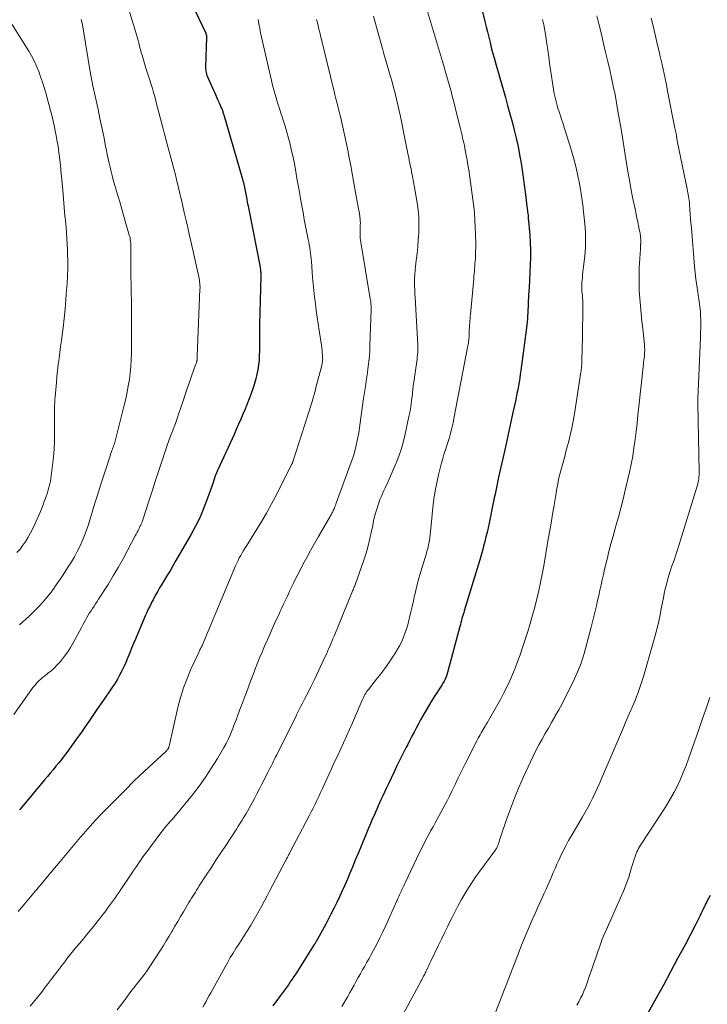
# Model space of a CAD drawing. Units: feet. Extents: x 1945000 to 1950021, y 575000 to 580000.
# Drawn here: x 1946152 to 1946270, y 575197 to 575366 of the extents above; entities that cross this region are included whole.
import ezdxf

# ---------------------------------------------------------------- set-up
doc = ezdxf.new("R2010")
doc.units = ezdxf.units.FT
doc.header["$LTSCALE"] = 100
doc.header["$MEASUREMENT"] = 0
doc.layers.add('CONTOUR INDEX', color=32, linetype='Continuous', lineweight=25)
doc.layers.add('CONTOUR INTERMEDIATE', color=40, linetype='Continuous', lineweight=15)

msp = doc.modelspace()

# ---------------------------------------------------------------- linework, layer by layer
at = {"layer": 'CONTOUR INDEX', "flags": 128}
for points, elevation in [([(1946229.97, 575372.08), (1946231.6, 575365.37), (1946231.82, 575364.49), (1946232.04, 575363.6), (1946232.25, 575362.72), (1946232.47, 575361.83), (1946232.69, 575360.95), (1946232.92, 575360.07), (1946233.16, 575359.19), (1946233.41, 575358.32), (1946235.09, 575352.43), (1946235.48, 575351.04), (1946235.86, 575349.64), (1946236.24, 575348.24), (1946236.6, 575346.84), (1946236.94, 575345.44), (1946237.25, 575344.02), (1946237.52, 575342.61), (1946237.77, 575341.18), (1946237.82, 575340.81), (1946238.01, 575339.57), (1946238.19, 575338.32), (1946238.36, 575337.07), (1946238.52, 575335.82), (1946238.76, 575333.8), (1946238.79, 575333.56), (1946238.82, 575333.32), (1946238.86, 575333.07), (1946238.89, 575332.83), (1946238.93, 575332.59), (1946238.96, 575332.35), (1946238.99, 575332.1), (1946239.01, 575331.86), (1946239.26, 575328.89), (1946239.34, 575327.61), (1946239.39, 575326.34), (1946239.38, 575325.06), (1946239.33, 575323.78), (1946239.26, 575322.51), (1946239.19, 575321.23), (1946239.13, 575319.95), (1946239.07, 575318.67), (1946238.99, 575317.12), (1946238.97, 575316.61), (1946238.94, 575316.1), (1946238.92, 575315.58), (1946238.89, 575315.07), (1946238.86, 575314.56), (1946238.82, 575314.06), (1946238.76, 575313.55), (1946238.7, 575313.04), (1946237.73, 575305.74), (1946237.64, 575305.08), (1946237.54, 575304.42), (1946237.43, 575303.77), (1946237.32, 575303.12), (1946237.2, 575302.46), (1946237.07, 575301.81), (1946236.94, 575301.16), (1946236.8, 575300.51), (1946236.39, 575298.6), (1946236.04, 575297), (1946235.68, 575295.4), (1946235.33, 575293.8), (1946234.98, 575292.19), (1946233.94, 575287.53), (1946233.82, 575286.94), (1946233.69, 575286.35), (1946233.56, 575285.77), (1946233.44, 575285.18), (1946233.32, 575284.59), (1946233.19, 575284.01), (1946233.07, 575283.42), (1946232.95, 575282.83), (1946232.3, 575279.66), (1946232.14, 575278.87), (1946231.96, 575278.09), (1946231.77, 575277.3), (1946231.58, 575276.52), (1946231.37, 575275.74), (1946231.16, 575274.96), (1946230.94, 575274.19), (1946230.71, 575273.42), (1946228.07, 575264.69), (1946227.97, 575264.36), (1946227.87, 575264.03), (1946227.78, 575263.69), (1946227.68, 575263.36), (1946227.59, 575263.02), (1946227.5, 575262.69), (1946227.41, 575262.35), (1946227.32, 575262.01), (1946225.2, 575254.14), (1946225.08, 575253.76), (1946224.95, 575253.38), (1946224.79, 575253.01), (1946224.62, 575252.65), (1946224.42, 575252.3), (1946224.22, 575251.96), (1946224, 575251.62), (1946223.78, 575251.29), (1946223.65, 575251.11), (1946223.36, 575250.68), (1946223.07, 575250.25), (1946222.8, 575249.82), (1946222.54, 575249.38), (1946221.4, 575247.4), (1946221.01, 575246.72), (1946220.62, 575246.03), (1946220.24, 575245.34), (1946219.87, 575244.65), (1946219.5, 575243.96), (1946219.13, 575243.26), (1946218.76, 575242.56), (1946218.41, 575241.86), (1946218.09, 575241.24), (1946217.58, 575240.22), (1946217.07, 575239.2), (1946216.57, 575238.18), (1946216.08, 575237.16), (1946215.1, 575235.12), (1946214.76, 575234.4), (1946214.42, 575233.69), (1946214.09, 575232.96), (1946213.76, 575232.24), (1946213.6, 575231.88), (1946213.36, 575231.34), (1946213.12, 575230.79), (1946212.88, 575230.25), (1946212.65, 575229.71), (1946212.41, 575229.16), (1946212.18, 575228.61), (1946211.95, 575228.07), (1946211.72, 575227.52), (1946211.25, 575226.4), (1946210.78, 575225.29), (1946210.32, 575224.18), (1946209.86, 575223.07), (1946209.4, 575221.95), (1946208.95, 575220.86), (1946208.53, 575219.84), (1946208.1, 575218.83), (1946207.66, 575217.82), (1946207.22, 575216.81), (1946206.76, 575215.81), (1946206.29, 575214.82), (1946205.8, 575213.83), (1946205.3, 575212.85), (1946204.41, 575211.14), (1946204.13, 575210.61), (1946203.85, 575210.09), (1946203.57, 575209.57), (1946203.28, 575209.06), (1946202.76, 575208.16), (1946202.73, 575208.09), (1946202.69, 575208.03), (1946202.65, 575207.96), (1946202.61, 575207.9), (1946202.57, 575207.83), (1946202.53, 575207.77), (1946202.49, 575207.71), (1946202.45, 575207.64), (1946199.27, 575202.66), (1946198.96, 575202.19), (1946198.65, 575201.72), (1946198.34, 575201.25), (1946198.02, 575200.79), (1946197.69, 575200.33), (1946197.37, 575199.87), (1946197.04, 575199.41), (1946196.7, 575198.96), (1946195.36, 575197.18)], 960), ([(1946181.58, 575368.32), (1946183.9, 575363.39), (1946183.93, 575363.31), (1946183.97, 575363.22), (1946184, 575363.13), (1946184.02, 575363.03), (1946184.03, 575362.94), (1946184.05, 575362.85), (1946184.05, 575362.75), (1946184.05, 575362.66), (1946183.89, 575357.62), (1946183.89, 575357.38), (1946183.9, 575357.15), (1946183.93, 575356.92), (1946183.97, 575356.69), (1946184.03, 575356.46), (1946184.09, 575356.24), (1946184.17, 575356.02), (1946184.26, 575355.8), (1946185.18, 575353.75), (1946185.43, 575353.18), (1946185.69, 575352.61), (1946185.94, 575352.04), (1946186.19, 575351.47), (1946186.56, 575350.62), (1946186.63, 575350.48), (1946186.69, 575350.33), (1946186.74, 575350.18), (1946186.8, 575350.03), (1946186.85, 575349.88), (1946186.9, 575349.73), (1946186.95, 575349.58), (1946187, 575349.43), (1946190.18, 575338.47), (1946190.26, 575338.18), (1946190.34, 575337.89), (1946190.41, 575337.61), (1946190.47, 575337.32), (1946190.53, 575337.02), (1946190.59, 575336.74), (1946190.64, 575336.45), (1946190.7, 575336.17), (1946190.75, 575335.88), (1946190.8, 575335.59), (1946190.85, 575335.31), (1946190.91, 575335.02), (1946190.93, 575334.91), (1946190.99, 575334.58), (1946191.06, 575334.24), (1946191.13, 575333.9), (1946191.19, 575333.56), (1946193.18, 575323.41), (1946193.21, 575323.22), (1946193.24, 575323.02), (1946193.27, 575322.82), (1946193.28, 575322.62), (1946193.3, 575322.42), (1946193.3, 575322.22), (1946193.3, 575322.02), (1946193.3, 575321.82), (1946193.1, 575313.61), (1946193.08, 575312.59), (1946193.06, 575311.57), (1946193.06, 575310.55), (1946193.06, 575309.53), (1946193.07, 575309.1), (1946193.05, 575308.3), (1946193.01, 575307.49), (1946192.93, 575306.69), (1946192.81, 575305.89), (1946192.66, 575305.1), (1946192.48, 575304.31), (1946192.25, 575303.54), (1946191.99, 575302.77), (1946191.64, 575301.8), (1946191.31, 575300.91), (1946190.97, 575300.03), (1946190.62, 575299.16), (1946190.26, 575298.29), (1946189.89, 575297.42), (1946189.51, 575296.55), (1946189.13, 575295.69), (1946188.74, 575294.83), (1946185.97, 575288.79), (1946185.86, 575288.53), (1946185.74, 575288.26), (1946185.63, 575287.99), (1946185.52, 575287.73), (1946185.46, 575287.55), (1946185.39, 575287.37), (1946185.32, 575287.19), (1946185.27, 575287), (1946185.21, 575286.82), (1946185.16, 575286.63), (1946185.1, 575286.44), (1946185.04, 575286.26), (1946184.98, 575286.08), (1946184.06, 575283.48), (1946183.49, 575282.01), (1946182.87, 575280.57), (1946182.17, 575279.16), (1946181.43, 575277.78), (1946178.82, 575273.26), (1946178.31, 575272.39), (1946177.8, 575271.52), (1946177.28, 575270.65), (1946176.75, 575269.78), (1946176.35, 575269.13), (1946176.03, 575268.59), (1946175.71, 575268.04), (1946175.4, 575267.49), (1946175.1, 575266.94), (1946174.9, 575266.57), (1946174.71, 575266.2), (1946174.51, 575265.82), (1946174.33, 575265.44), (1946174.15, 575265.06), (1946173.97, 575264.68), (1946173.79, 575264.3), (1946173.62, 575263.91), (1946173.46, 575263.52), (1946171.89, 575259.86), (1946171.56, 575259.07), (1946171.23, 575258.28), (1946170.91, 575257.49), (1946170.59, 575256.69), (1946170.54, 575256.58), (1946170.24, 575255.85), (1946169.91, 575255.12), (1946169.57, 575254.41), (1946169.2, 575253.71), (1946168.82, 575253.02), (1946168.41, 575252.34), (1946167.99, 575251.67), (1946167.54, 575251.01), (1946166.68, 575249.78), (1946165.99, 575248.79), (1946165.3, 575247.79), (1946164.61, 575246.79), (1946163.93, 575245.78), (1946163.25, 575244.78), (1946162.55, 575243.79), (1946161.85, 575242.8), (1946161.13, 575241.82), (1946160.16, 575240.49), (1946159.71, 575239.89), (1946159.25, 575239.29), (1946158.78, 575238.7), (1946158.31, 575238.11), (1946157.83, 575237.53), (1946157.35, 575236.95), (1946156.87, 575236.37), (1946156.38, 575235.79), (1946152.2, 575230.78), (1946152.11, 575230.68)], 980), ([(1946270.09, 575216.01), (1946269.53, 575215.01), (1946269.43, 575214.83), (1946269.34, 575214.65), (1946269.24, 575214.47), (1946269.16, 575214.29), (1946269.07, 575214.11), (1946268.98, 575213.93), (1946268.9, 575213.74), (1946268.81, 575213.56), (1946268.55, 575212.99), (1946268.33, 575212.52), (1946268.1, 575212.06), (1946267.87, 575211.59), (1946267.63, 575211.14), (1946265.72, 575207.51), (1946264.52, 575205.24), (1946263.31, 575202.98), (1946262.08, 575200.72), (1946260.84, 575198.48), (1946258.33, 575193.98)], 940)]:
    msp.add_lwpolyline(points, dxfattribs=dict(at, elevation=elevation))
at = {"layer": 'CONTOUR INTERMEDIATE', "flags": 128}
for points, elevation in [([(1946220.62, 575371.16), (1946224.35, 575358.53), (1946224.63, 575357.56), (1946224.92, 575356.58), (1946225.2, 575355.6), (1946225.48, 575354.62), (1946225.75, 575353.64), (1946226.01, 575352.66), (1946226.27, 575351.68), (1946226.52, 575350.69), (1946227.28, 575347.68), (1946227.39, 575347.25), (1946227.49, 575346.82), (1946227.6, 575346.38), (1946227.7, 575345.95), (1946227.79, 575345.51), (1946227.89, 575345.08), (1946227.98, 575344.64), (1946228.08, 575344.21), (1946228.24, 575343.4), (1946228.41, 575342.56), (1946228.57, 575341.72), (1946228.7, 575340.87), (1946228.83, 575340.02), (1946229.53, 575334.95), (1946229.68, 575333.79), (1946229.8, 575332.62), (1946229.88, 575331.45), (1946229.94, 575330.27), (1946229.99, 575329.01), (1946230, 575328.47), (1946230.02, 575327.93), (1946230.02, 575327.39), (1946230.02, 575326.84), (1946230.02, 575326.64), (1946230.01, 575326.2), (1946230, 575325.76), (1946229.98, 575325.32), (1946229.96, 575324.88), (1946229.96, 575324.87), (1946229.93, 575324.43), (1946229.9, 575324), (1946229.87, 575323.57), (1946229.83, 575323.14), (1946229.8, 575322.71), (1946229.76, 575322.28), (1946229.72, 575321.85), (1946229.68, 575321.42), (1946229.12, 575315.33), (1946229.09, 575314.96), (1946229.06, 575314.58), (1946229.03, 575314.21), (1946229, 575313.84), (1946228.97, 575313.47), (1946228.95, 575313.09), (1946228.93, 575312.72), (1946228.92, 575312.34), (1946228.91, 575312.02), (1946228.9, 575311.76), (1946228.89, 575311.5), (1946228.87, 575311.24), (1946228.85, 575310.98), (1946228.82, 575310.72), (1946228.78, 575310.47), (1946228.74, 575310.21), (1946228.69, 575309.96), (1946226.31, 575297.52), (1946226.17, 575296.83), (1946226.02, 575296.14), (1946225.85, 575295.46), (1946225.67, 575294.79), (1946225.47, 575294.11), (1946225.27, 575293.44), (1946225.06, 575292.77), (1946224.84, 575292.11), (1946224.82, 575292.07), (1946224.59, 575291.38), (1946224.38, 575290.69), (1946224.19, 575289.99), (1946224.01, 575289.29), (1946223.68, 575287.94), (1946223.37, 575286.56), (1946223.1, 575285.17), (1946222.89, 575283.77), (1946222.71, 575282.36), (1946222.39, 575279.32), (1946222.34, 575278.8), (1946222.28, 575278.27), (1946222.22, 575277.75), (1946222.16, 575277.23), (1946222.11, 575276.77), (1946222.07, 575276.48), (1946222.02, 575276.19), (1946221.96, 575275.91), (1946221.9, 575275.63), (1946221.82, 575275.35), (1946221.75, 575275.07), (1946221.67, 575274.79), (1946221.59, 575274.51), (1946220.66, 575271.41), (1946220.37, 575270.42), (1946220.1, 575269.43), (1946219.86, 575268.43), (1946219.62, 575267.43), (1946219.59, 575267.29), (1946219.38, 575266.36), (1946219.17, 575265.42), (1946218.96, 575264.49), (1946218.74, 575263.56), (1946218.67, 575263.29), (1946218.47, 575262.5), (1946218.25, 575261.72), (1946217.99, 575260.95), (1946217.71, 575260.19), (1946217.39, 575259.45), (1946217.03, 575258.72), (1946216.63, 575258.01), (1946216.2, 575257.33), (1946215.82, 575256.75), (1946215.16, 575255.8), (1946214.49, 575254.85), (1946213.79, 575253.92), (1946213.08, 575253.01), (1946211.69, 575251.26), (1946211.53, 575251.05), (1946211.37, 575250.83), (1946211.23, 575250.6), (1946211.09, 575250.37), (1946210.96, 575250.13), (1946210.83, 575249.89), (1946210.72, 575249.65), (1946210.61, 575249.4), (1946209.46, 575246.71), (1946208.97, 575245.56), (1946208.46, 575244.41), (1946207.95, 575243.27), (1946207.44, 575242.13), (1946206.91, 575241), (1946206.39, 575239.86), (1946205.87, 575238.73), (1946205.35, 575237.59), (1946204.14, 575234.95), (1946203.83, 575234.29), (1946203.52, 575233.62), (1946203.21, 575232.96), (1946202.9, 575232.29), (1946202.58, 575231.63), (1946202.26, 575230.98), (1946201.93, 575230.32), (1946201.59, 575229.67), (1946198.21, 575223.25), (1946198.13, 575223.1), (1946198.05, 575222.96), (1946197.98, 575222.81), (1946197.9, 575222.67), (1946197.85, 575222.55), (1946197.8, 575222.46), (1946197.76, 575222.37), (1946197.71, 575222.29), (1946197.67, 575222.2), (1946197.62, 575222.11), (1946197.58, 575222.02), (1946197.53, 575221.93), (1946197.48, 575221.84), (1946194.86, 575216.86), (1946194.39, 575215.98), (1946193.93, 575215.11), (1946193.46, 575214.24), (1946192.98, 575213.37), (1946192.92, 575213.25), (1946192.47, 575212.44), (1946192.01, 575211.64), (1946191.53, 575210.85), (1946191.04, 575210.06), (1946191.02, 575210.02), (1946190.54, 575209.26), (1946190.05, 575208.49), (1946189.56, 575207.73), (1946189.06, 575206.96), (1946188.58, 575206.2), (1946188.1, 575205.42), (1946187.65, 575204.64), (1946187.2, 575203.84), (1946184.77, 575199.41), (1946184.5, 575198.92), (1946184.23, 575198.43), (1946183.96, 575197.93), (1946183.69, 575197.44), (1946183.42, 575196.94)], 964), ([(1946170.21, 575369.37), (1946172.11, 575362.95), (1946172.23, 575362.54), (1946172.34, 575362.12), (1946172.46, 575361.71), (1946172.56, 575361.29), (1946172.67, 575360.87), (1946172.79, 575360.45), (1946172.9, 575360.04), (1946173.02, 575359.62), (1946173.68, 575357.44), (1946173.89, 575356.74), (1946174.11, 575356.04), (1946174.33, 575355.35), (1946174.56, 575354.65), (1946174.79, 575353.95), (1946175, 575353.26), (1946175.2, 575352.55), (1946175.39, 575351.84), (1946175.52, 575351.34), (1946175.74, 575350.48), (1946175.96, 575349.62), (1946176.18, 575348.75), (1946176.41, 575347.89), (1946176.63, 575347.03), (1946176.86, 575346.16), (1946177.09, 575345.3), (1946177.32, 575344.44), (1946178.18, 575341.28), (1946178.46, 575340.22), (1946178.73, 575339.16), (1946178.99, 575338.1), (1946179.25, 575337.03), (1946179.49, 575335.96), (1946179.74, 575334.89), (1946179.98, 575333.82), (1946180.23, 575332.75), (1946180.28, 575332.54), (1946180.55, 575331.37), (1946180.82, 575330.2), (1946181.08, 575329.02), (1946181.35, 575327.85), (1946182.72, 575321.73), (1946182.78, 575321.45), (1946182.82, 575321.17), (1946182.86, 575320.88), (1946182.89, 575320.6), (1946182.91, 575320.41), (1946182.92, 575320.22), (1946182.93, 575320.03), (1946182.93, 575319.83), (1946182.92, 575319.64), (1946182.49, 575309.64), (1946182.48, 575309.36), (1946182.47, 575309.09), (1946182.46, 575308.81), (1946182.45, 575308.53), (1946182.44, 575308.16), (1946182.44, 575308.06), (1946182.44, 575307.97), (1946182.44, 575307.88), (1946182.44, 575307.78), (1946182.44, 575307.75), (1946182.43, 575307.67), (1946182.43, 575307.6), (1946182.42, 575307.53), (1946182.41, 575307.45), (1946182.4, 575307.38), (1946182.38, 575307.31), (1946182.36, 575307.24), (1946182.34, 575307.17), (1946182.32, 575307.11), (1946182.28, 575307.02), (1946182.25, 575306.92), (1946182.21, 575306.82), (1946182.18, 575306.72), (1946181.49, 575304.8), (1946181.12, 575303.74), (1946180.75, 575302.68), (1946180.39, 575301.62), (1946180.03, 575300.55), (1946179.27, 575298.26), (1946179.08, 575297.73), (1946178.9, 575297.2), (1946178.71, 575296.68), (1946178.51, 575296.15), (1946178.41, 575295.89), (1946178.26, 575295.5), (1946178.11, 575295.11), (1946177.96, 575294.72), (1946177.81, 575294.33), (1946177.67, 575293.93), (1946177.52, 575293.54), (1946177.38, 575293.15), (1946177.25, 575292.75), (1946176.4, 575290.17), (1946175.84, 575288.48), (1946175.29, 575286.79), (1946174.74, 575285.1), (1946174.19, 575283.41), (1946173.1, 575280.05), (1946173.06, 575279.94), (1946173.02, 575279.83), (1946172.98, 575279.72), (1946172.93, 575279.62), (1946172.88, 575279.51), (1946172.84, 575279.4), (1946172.79, 575279.3), (1946172.73, 575279.19), (1946172.51, 575278.76), (1946172.35, 575278.43), (1946172.18, 575278.11), (1946172.02, 575277.79), (1946171.85, 575277.47), (1946170.61, 575275.09), (1946169.8, 575273.59), (1946168.97, 575272.1), (1946168.1, 575270.64), (1946167.21, 575269.19), (1946165.61, 575266.65), (1946165.35, 575266.26), (1946165.1, 575265.87), (1946164.84, 575265.49), (1946164.58, 575265.1), (1946164.55, 575265.06), (1946164.31, 575264.69), (1946164.07, 575264.32), (1946163.84, 575263.94), (1946163.61, 575263.56), (1946163.58, 575263.51), (1946163.35, 575263.1), (1946163.11, 575262.68), (1946162.89, 575262.26), (1946162.66, 575261.85), (1946161.25, 575259.19), (1946160.8, 575258.41), (1946160.32, 575257.66), (1946159.8, 575256.93), (1946159.24, 575256.22), (1946159.04, 575255.98), (1946158.54, 575255.43), (1946158.02, 575254.9), (1946157.47, 575254.41), (1946156.89, 575253.94), (1946156.34, 575253.52), (1946156.03, 575253.28), (1946155.73, 575253.02), (1946155.44, 575252.75), (1946155.16, 575252.47), (1946154.89, 575252.17), (1946154.63, 575251.87), (1946154.38, 575251.56), (1946154.15, 575251.24), (1946151.12, 575246.98)], 984), ([(1946149.53, 575366.93), (1946153.67, 575360.35), (1946154.16, 575359.51), (1946154.61, 575358.65), (1946155.01, 575357.77), (1946155.37, 575356.87), (1946155.69, 575355.96), (1946156, 575355.04), (1946156.29, 575354.11), (1946156.56, 575353.18), (1946156.74, 575352.56), (1946156.94, 575351.83), (1946157.14, 575351.1), (1946157.34, 575350.36), (1946157.53, 575349.62), (1946157.72, 575348.89), (1946157.9, 575348.14), (1946158.06, 575347.4), (1946158.21, 575346.65), (1946158.35, 575345.89), (1946158.48, 575345.14), (1946158.61, 575344.38), (1946158.73, 575343.63), (1946158.76, 575343.46), (1946158.88, 575342.61), (1946158.99, 575341.77), (1946159.09, 575340.92), (1946159.17, 575340.07), (1946159.5, 575336.54), (1946159.56, 575335.81), (1946159.63, 575335.08), (1946159.68, 575334.35), (1946159.74, 575333.62), (1946159.79, 575332.89), (1946159.85, 575332.17), (1946159.92, 575331.44), (1946159.99, 575330.71), (1946160.04, 575330.23), (1946160.13, 575329.26), (1946160.2, 575328.29), (1946160.26, 575327.32), (1946160.3, 575326.35), (1946160.31, 575325.74), (1946160.33, 575324.46), (1946160.33, 575323.19), (1946160.28, 575321.91), (1946160.22, 575320.63), (1946160.14, 575319.48), (1946160.02, 575317.87), (1946159.87, 575316.26), (1946159.71, 575314.65), (1946159.52, 575313.04), (1946159.37, 575311.87), (1946159.24, 575310.85), (1946159.11, 575309.83), (1946158.98, 575308.81), (1946158.84, 575307.79), (1946158.71, 575306.78), (1946158.59, 575305.76), (1946158.49, 575304.73), (1946158.39, 575303.71), (1946158.17, 575301.24), (1946158.14, 575300.77), (1946158.11, 575300.3), (1946158.09, 575299.83), (1946158.08, 575299.35), (1946158.07, 575298.88), (1946158.07, 575298.4), (1946158.07, 575297.93), (1946158.07, 575297.46), (1946158.07, 575295.06), (1946158.05, 575293.68), (1946157.99, 575292.31), (1946157.88, 575290.94), (1946157.73, 575289.57), (1946157.5, 575287.72), (1946157.44, 575287.28), (1946157.36, 575286.84), (1946157.27, 575286.4), (1946157.16, 575285.96), (1946157.05, 575285.53), (1946156.92, 575285.1), (1946156.79, 575284.67), (1946156.64, 575284.24), (1946156.53, 575283.94), (1946156.33, 575283.36), (1946156.11, 575282.79), (1946155.88, 575282.23), (1946155.65, 575281.66), (1946154.71, 575279.47), (1946154.36, 575278.72), (1946153.99, 575277.99), (1946153.59, 575277.27), (1946153.15, 575276.56), (1946152.68, 575275.89), (1946152.18, 575275.24), (1946151.63, 575274.62)], 992), ([(1946192.84, 575365.72), (1946192.97, 575364.97), (1946193.12, 575364.21), (1946193.27, 575363.45), (1946193.44, 575362.7), (1946195.12, 575355.3), (1946195.31, 575354.49), (1946195.52, 575353.69), (1946195.74, 575352.9), (1946195.98, 575352.1), (1946196.23, 575351.31), (1946196.48, 575350.53), (1946196.73, 575349.74), (1946196.99, 575348.95), (1946197.14, 575348.51), (1946197.46, 575347.51), (1946197.76, 575346.49), (1946198.04, 575345.47), (1946198.31, 575344.45), (1946198.33, 575344.36), (1946198.58, 575343.29), (1946198.82, 575342.22), (1946199.04, 575341.14), (1946199.24, 575340.05), (1946199.29, 575339.75), (1946199.49, 575338.58), (1946199.69, 575337.41), (1946199.9, 575336.24), (1946200.1, 575335.07), (1946200.31, 575333.9), (1946200.52, 575332.73), (1946200.74, 575331.57), (1946200.97, 575330.4), (1946201.41, 575328.15), (1946201.5, 575327.68), (1946201.58, 575327.21), (1946201.66, 575326.74), (1946201.73, 575326.27), (1946201.8, 575325.79), (1946201.85, 575325.32), (1946201.9, 575324.84), (1946201.95, 575324.37), (1946202.17, 575321.72), (1946202.27, 575320.57), (1946202.38, 575319.43), (1946202.5, 575318.28), (1946202.63, 575317.13), (1946202.77, 575315.99), (1946202.92, 575314.84), (1946203.09, 575313.7), (1946203.27, 575312.56), (1946203.67, 575310.07), (1946203.74, 575309.65), (1946203.79, 575309.23), (1946203.82, 575308.81), (1946203.85, 575308.39), (1946203.87, 575307.87), (1946203.88, 575307.7), (1946203.87, 575307.54), (1946203.86, 575307.38), (1946203.84, 575307.22), (1946203.81, 575307.06), (1946203.78, 575306.9), (1946203.74, 575306.74), (1946203.71, 575306.58), (1946202.73, 575302.84), (1946202.63, 575302.44), (1946202.53, 575302.05), (1946202.42, 575301.65), (1946202.32, 575301.26), (1946202.21, 575300.86), (1946202.09, 575300.47), (1946201.98, 575300.08), (1946201.85, 575299.69), (1946198.76, 575290.12), (1946198.74, 575290.06), (1946198.72, 575290), (1946198.7, 575289.94), (1946198.68, 575289.88), (1946198.66, 575289.83), (1946198.63, 575289.77), (1946198.61, 575289.71), (1946198.58, 575289.66), (1946196.03, 575284.61), (1946195.16, 575282.97), (1946194.27, 575281.34), (1946193.33, 575279.74), (1946192.36, 575278.16), (1946190.9, 575275.86), (1946190.64, 575275.44), (1946190.38, 575275.01), (1946190.13, 575274.59), (1946189.88, 575274.16), (1946189.64, 575273.72), (1946189.42, 575273.28), (1946189.2, 575272.83), (1946189, 575272.38), (1946183.28, 575258.76), (1946183.21, 575258.61), (1946183.14, 575258.46), (1946183.07, 575258.31), (1946182.99, 575258.16), (1946182.92, 575258.01), (1946182.84, 575257.86), (1946182.77, 575257.71), (1946182.7, 575257.56), (1946181.38, 575254.72), (1946180.71, 575253.12), (1946180.1, 575251.51), (1946179.59, 575249.86), (1946179.15, 575248.18), (1946177.64, 575241.54), (1946177.61, 575241.46), (1946177.59, 575241.38), (1946177.56, 575241.3), (1946177.53, 575241.23), (1946177.5, 575241.15), (1946177.46, 575241.08), (1946177.41, 575241.01), (1946177.36, 575240.95), (1946177.33, 575240.93), (1946177.27, 575240.85), (1946177.2, 575240.78), (1946177.13, 575240.71), (1946177.06, 575240.64), (1946172.71, 575236.57), (1946172.47, 575236.35), (1946172.23, 575236.12), (1946171.99, 575235.89), (1946171.75, 575235.66), (1946171.51, 575235.44), (1946171.28, 575235.21), (1946171.04, 575234.97), (1946170.81, 575234.74), (1946166.72, 575230.6), (1946165.99, 575229.85), (1946165.27, 575229.09), (1946164.56, 575228.32), (1946163.86, 575227.53), (1946163.66, 575227.3), (1946163.07, 575226.63), (1946162.48, 575225.95), (1946161.9, 575225.27), (1946161.33, 575224.59), (1946160.75, 575223.9), (1946160.18, 575223.21), (1946159.6, 575222.53), (1946159.03, 575221.84), (1946156.9, 575219.29), (1946156.64, 575218.98), (1946156.38, 575218.67), (1946156.12, 575218.36), (1946155.87, 575218.05), (1946155.61, 575217.74), (1946155.35, 575217.43), (1946155.09, 575217.12), (1946154.83, 575216.81), (1946152.81, 575214.42), (1946152.49, 575214.04), (1946152.16, 575213.66), (1946151.84, 575213.29)], 976), ([(1946162.65, 575365.74), (1946162.79, 575365.12), (1946162.91, 575364.5), (1946164.3, 575356.11), (1946164.34, 575355.93), (1946164.37, 575355.74), (1946164.4, 575355.55), (1946164.43, 575355.37), (1946164.47, 575355.18), (1946164.5, 575355), (1946164.54, 575354.81), (1946164.58, 575354.62), (1946165.18, 575351.9), (1946165.51, 575350.36), (1946165.84, 575348.82), (1946166.16, 575347.28), (1946166.47, 575345.73), (1946166.8, 575344.07), (1946166.94, 575343.35), (1946167.09, 575342.64), (1946167.24, 575341.92), (1946167.4, 575341.2), (1946167.56, 575340.49), (1946167.73, 575339.78), (1946167.92, 575339.07), (1946168.11, 575338.36), (1946168.85, 575335.81), (1946169.21, 575334.57), (1946169.57, 575333.33), (1946169.92, 575332.09), (1946170.28, 575330.85), (1946170.84, 575328.89), (1946170.91, 575328.63), (1946170.97, 575328.36), (1946171.02, 575328.08), (1946171.05, 575327.81), (1946171.08, 575327.53), (1946171.09, 575327.26), (1946171.1, 575326.98), (1946171.1, 575326.7), (1946171.09, 575325.79), (1946171.08, 575325.06), (1946171.08, 575324.32), (1946171.08, 575323.59), (1946171.1, 575322.85), (1946171.18, 575319.43), (1946171.22, 575317.26), (1946171.24, 575315.1), (1946171.24, 575312.94), (1946171.23, 575310.77), (1946171.2, 575308.68), (1946171.17, 575307.56), (1946171.1, 575306.45), (1946170.99, 575305.34), (1946170.86, 575304.23), (1946170.68, 575303.12), (1946170.48, 575302.02), (1946170.24, 575300.93), (1946169.98, 575299.84), (1946168.36, 575293.44), (1946168.33, 575293.33), (1946168.29, 575293.21), (1946168.25, 575293.09), (1946168.21, 575292.98), (1946168.17, 575292.86), (1946168.13, 575292.75), (1946168.08, 575292.64), (1946168.04, 575292.53), (1946168, 575292.42), (1946167.96, 575292.31), (1946167.92, 575292.2), (1946167.88, 575292.09), (1946166.95, 575289.23), (1946166.44, 575287.69), (1946165.95, 575286.15), (1946165.46, 575284.6), (1946164.97, 575283.05), (1946163.85, 575279.43), (1946163.53, 575278.47), (1946163.19, 575277.53), (1946162.8, 575276.6), (1946162.39, 575275.69), (1946161.95, 575274.79), (1946161.47, 575273.9), (1946160.96, 575273.04), (1946160.43, 575272.19), (1946159.43, 575270.68), (1946158.91, 575269.89), (1946158.37, 575269.12), (1946157.82, 575268.35), (1946157.26, 575267.6), (1946156.67, 575266.86), (1946156.06, 575266.14), (1946155.42, 575265.45), (1946154.76, 575264.78), (1946154.26, 575264.29), (1946153.73, 575263.78), (1946153.19, 575263.27), (1946152.64, 575262.77), (1946152.09, 575262.27)], 988), ([(1946202.85, 575365.74), (1946202.99, 575365.19), (1946203.12, 575364.63), (1946203.25, 575364.08), (1946203.39, 575363.53), (1946203.52, 575362.98), (1946205.78, 575353.68), (1946205.88, 575353.26), (1946205.98, 575352.85), (1946206.09, 575352.43), (1946206.19, 575352.02), (1946206.23, 575351.86), (1946206.32, 575351.53), (1946206.4, 575351.19), (1946206.49, 575350.86), (1946206.58, 575350.52), (1946206.66, 575350.19), (1946206.75, 575349.85), (1946206.83, 575349.51), (1946206.91, 575349.17), (1946207.62, 575346.03), (1946207.91, 575344.72), (1946208.18, 575343.4), (1946208.43, 575342.09), (1946208.67, 575340.77), (1946208.68, 575340.73), (1946208.9, 575339.43), (1946209.13, 575338.13), (1946209.37, 575336.82), (1946209.61, 575335.53), (1946209.94, 575333.74), (1946210.02, 575333.33), (1946210.09, 575332.93), (1946210.16, 575332.52), (1946210.22, 575332.11), (1946210.24, 575332), (1946210.28, 575331.64), (1946210.31, 575331.28), (1946210.32, 575330.92), (1946210.31, 575330.56), (1946210.3, 575330.2), (1946210.29, 575329.84), (1946210.28, 575329.48), (1946210.28, 575329.12), (1946210.29, 575328.75), (1946210.31, 575328.38), (1946210.35, 575328.02), (1946210.4, 575327.66), (1946212.01, 575318), (1946212.05, 575317.77), (1946212.08, 575317.53), (1946212.11, 575317.3), (1946212.13, 575317.06), (1946212.15, 575316.82), (1946212.16, 575316.59), (1946212.16, 575316.35), (1946212.16, 575316.11), (1946211.96, 575310), (1946211.91, 575309.11), (1946211.86, 575308.22), (1946211.77, 575307.33), (1946211.67, 575306.44), (1946211.62, 575306.02), (1946211.53, 575305.35), (1946211.44, 575304.67), (1946211.33, 575304), (1946211.23, 575303.33), (1946211.12, 575302.67), (1946211.01, 575302), (1946210.91, 575301.32), (1946210.82, 575300.65), (1946210.16, 575295.93), (1946210.04, 575295.12), (1946209.9, 575294.32), (1946209.73, 575293.53), (1946209.55, 575292.73), (1946209.35, 575291.95), (1946209.12, 575291.17), (1946208.87, 575290.39), (1946208.6, 575289.63), (1946206.21, 575283.1), (1946206.13, 575282.89), (1946206.05, 575282.68), (1946205.96, 575282.46), (1946205.88, 575282.25), (1946205.84, 575282.15), (1946205.77, 575281.99), (1946205.7, 575281.83), (1946205.62, 575281.67), (1946205.55, 575281.51), (1946205.47, 575281.35), (1946205.38, 575281.2), (1946205.3, 575281.04), (1946205.21, 575280.89), (1946203.16, 575277.4), (1946202.48, 575276.21), (1946201.8, 575275.01), (1946201.15, 575273.8), (1946200.51, 575272.58), (1946200.02, 575271.63), (1946199.63, 575270.88), (1946199.25, 575270.13), (1946198.88, 575269.38), (1946198.52, 575268.62), (1946198.24, 575268.04), (1946198.02, 575267.57), (1946197.8, 575267.09), (1946197.58, 575266.62), (1946197.36, 575266.15), (1946197.14, 575265.68), (1946196.92, 575265.21), (1946196.7, 575264.73), (1946196.48, 575264.26), (1946195.73, 575262.6), (1946195.28, 575261.61), (1946194.83, 575260.62), (1946194.39, 575259.62), (1946193.96, 575258.63), (1946193.53, 575257.63), (1946193.11, 575256.62), (1946192.71, 575255.61), (1946192.31, 575254.6), (1946191.94, 575253.62), (1946191.57, 575252.65), (1946191.2, 575251.69), (1946190.84, 575250.73), (1946190.47, 575249.76), (1946190.16, 575248.93), (1946189.95, 575248.38), (1946189.75, 575247.83), (1946189.54, 575247.28), (1946189.34, 575246.73), (1946189.14, 575246.18), (1946188.93, 575245.63), (1946188.72, 575245.09), (1946188.51, 575244.54), (1946188.36, 575244.15), (1946188.05, 575243.42), (1946187.73, 575242.7), (1946187.37, 575241.99), (1946186.98, 575241.3), (1946185.89, 575239.42), (1946184.9, 575237.82), (1946183.87, 575236.25), (1946182.77, 575234.73), (1946181.62, 575233.25), (1946178.73, 575229.69), (1946178.62, 575229.56), (1946178.52, 575229.44), (1946178.41, 575229.32), (1946178.3, 575229.2), (1946178.2, 575229.08), (1946178.09, 575228.96), (1946177.98, 575228.84), (1946177.87, 575228.72), (1946177.45, 575228.22), (1946177.13, 575227.85), (1946176.82, 575227.48), (1946176.52, 575227.09), (1946176.22, 575226.71), (1946173.66, 575223.27), (1946173.35, 575222.85), (1946173.05, 575222.44), (1946172.75, 575222.01), (1946172.46, 575221.59), (1946172.17, 575221.16), (1946171.88, 575220.73), (1946171.59, 575220.3), (1946171.3, 575219.87), (1946169.41, 575217.07), (1946169.1, 575216.61), (1946168.78, 575216.15), (1946168.46, 575215.69), (1946168.14, 575215.23), (1946167.82, 575214.78), (1946167.49, 575214.33), (1946167.15, 575213.88), (1946166.81, 575213.43), (1946165.75, 575212.05), (1946165.12, 575211.24), (1946164.48, 575210.44), (1946163.83, 575209.64), (1946163.17, 575208.85), (1946162.9, 575208.53), (1946162.38, 575207.9), (1946161.85, 575207.27), (1946161.34, 575206.64), (1946160.82, 575206), (1946160.31, 575205.36), (1946159.81, 575204.72), (1946159.31, 575204.07), (1946158.82, 575203.41), (1946157.5, 575201.65), (1946157, 575200.99), (1946156.5, 575200.34), (1946156, 575199.69), (1946155.49, 575199.04), (1946154.97, 575198.4), (1946154.45, 575197.77), (1946153.92, 575197.13)], 972), ([(1946212.58, 575366.28), (1946213.24, 575363.81), (1946214.08, 575360.79), (1946214.35, 575359.84), (1946214.63, 575358.88), (1946214.9, 575357.93), (1946215.18, 575356.97), (1946215.46, 575356.02), (1946215.73, 575355.06), (1946215.99, 575354.1), (1946216.24, 575353.14), (1946216.25, 575353.1), (1946216.5, 575352.12), (1946216.73, 575351.13), (1946216.95, 575350.14), (1946217.17, 575349.15), (1946217.23, 575348.85), (1946217.46, 575347.71), (1946217.7, 575346.56), (1946217.93, 575345.42), (1946218.16, 575344.28), (1946218.51, 575342.53), (1946218.59, 575342.14), (1946218.66, 575341.76), (1946218.74, 575341.37), (1946218.82, 575340.98), (1946218.84, 575340.86), (1946218.91, 575340.53), (1946218.97, 575340.21), (1946219.03, 575339.89), (1946219.08, 575339.56), (1946219.14, 575339.23), (1946219.2, 575338.91), (1946219.26, 575338.6), (1946219.32, 575338.28), (1946219.39, 575337.96), (1946219.45, 575337.65), (1946219.51, 575337.33), (1946219.56, 575337.01), (1946220.01, 575334.43), (1946220.18, 575333.19), (1946220.29, 575331.94), (1946220.33, 575330.68), (1946220.3, 575329.43), (1946220.29, 575329.28), (1946220.22, 575328.1), (1946220.13, 575326.91), (1946220.01, 575325.73), (1946219.87, 575324.54), (1946219.74, 575323.5), (1946219.67, 575322.84), (1946219.62, 575322.18), (1946219.59, 575321.52), (1946219.58, 575320.85), (1946219.59, 575320.19), (1946219.61, 575319.53), (1946219.63, 575318.86), (1946219.67, 575318.2), (1946220.11, 575310.09), (1946220.12, 575309.9), (1946220.12, 575309.7), (1946220.13, 575309.51), (1946220.13, 575309.32), (1946220.13, 575309.13), (1946220.13, 575309.04), (1946220.12, 575308.94), (1946220.12, 575308.85), (1946220.11, 575308.76), (1946220.09, 575308.52), (1946220.07, 575308.31), (1946220.05, 575308.1), (1946220.02, 575307.89), (1946220, 575307.68), (1946219.31, 575302.62), (1946219.29, 575302.51), (1946219.28, 575302.4), (1946219.26, 575302.29), (1946219.25, 575302.17), (1946219.24, 575302.06), (1946219.22, 575301.95), (1946219.21, 575301.84), (1946219.2, 575301.72), (1946219.06, 575300.6), (1946218.97, 575299.92), (1946218.87, 575299.25), (1946218.75, 575298.58), (1946218.61, 575297.91), (1946217.91, 575294.65), (1946217.61, 575293.45), (1946217.27, 575292.26), (1946216.87, 575291.1), (1946216.43, 575289.94), (1946216.31, 575289.67), (1946215.89, 575288.66), (1946215.45, 575287.67), (1946215, 575286.68), (1946214.54, 575285.69), (1946214.27, 575285.11), (1946213.96, 575284.41), (1946213.66, 575283.7), (1946213.4, 575282.98), (1946213.17, 575282.25), (1946212.96, 575281.52), (1946212.76, 575280.77), (1946212.59, 575280.03), (1946212.43, 575279.27), (1946212.23, 575278.27), (1946211.96, 575277.02), (1946211.65, 575275.79), (1946211.29, 575274.56), (1946210.89, 575273.35), (1946209.47, 575269.29), (1946209.41, 575269.12), (1946209.35, 575268.95), (1946209.28, 575268.78), (1946209.21, 575268.62), (1946209.14, 575268.45), (1946209.07, 575268.28), (1946209, 575268.12), (1946208.93, 575267.95), (1946205.82, 575260.34), (1946205.64, 575259.9), (1946205.46, 575259.46), (1946205.27, 575259.03), (1946205.09, 575258.59), (1946204.9, 575258.16), (1946204.7, 575257.72), (1946204.51, 575257.29), (1946204.31, 575256.86), (1946202.46, 575252.94), (1946202.13, 575252.25), (1946201.79, 575251.55), (1946201.45, 575250.86), (1946201.1, 575250.18), (1946200.85, 575249.69), (1946200.62, 575249.25), (1946200.4, 575248.81), (1946200.17, 575248.36), (1946199.94, 575247.92), (1946199.71, 575247.48), (1946199.49, 575247.04), (1946199.27, 575246.59), (1946199.04, 575246.15), (1946196.03, 575240.07), (1946195.84, 575239.7), (1946195.66, 575239.34), (1946195.48, 575238.97), (1946195.3, 575238.6), (1946195.11, 575238.24), (1946194.93, 575237.87), (1946194.74, 575237.5), (1946194.55, 575237.14), (1946193.49, 575235.06), (1946193.09, 575234.28), (1946192.68, 575233.51), (1946192.28, 575232.74), (1946191.87, 575231.97), (1946191.61, 575231.49), (1946191.33, 575230.96), (1946191.03, 575230.44), (1946190.73, 575229.92), (1946190.43, 575229.4), (1946190.11, 575228.88), (1946189.79, 575228.37), (1946189.47, 575227.87), (1946189.14, 575227.36), (1946187.31, 575224.59), (1946186.48, 575223.32), (1946185.65, 575222.05), (1946184.82, 575220.78), (1946184, 575219.51), (1946182.8, 575217.66), (1946182.58, 575217.31), (1946182.35, 575216.96), (1946182.13, 575216.61), (1946181.9, 575216.26), (1946181.68, 575215.91), (1946181.47, 575215.55), (1946181.25, 575215.19), (1946181.04, 575214.84), (1946180.11, 575213.25), (1946179.62, 575212.42), (1946179.13, 575211.59), (1946178.64, 575210.76), (1946178.15, 575209.92), (1946178.12, 575209.87), (1946177.64, 575209.07), (1946177.15, 575208.27), (1946176.66, 575207.48), (1946176.16, 575206.69), (1946174.13, 575203.53), (1946174.04, 575203.39), (1946173.94, 575203.25), (1946173.85, 575203.11), (1946173.75, 575202.98), (1946173.65, 575202.84), (1946173.55, 575202.71), (1946173.44, 575202.57), (1946173.34, 575202.44), (1946171.13, 575199.61), (1946169.95, 575198.05), (1946168.78, 575196.48)], 968), ([(1946241.46, 575365.76), (1946241.66, 575364.8), (1946241.84, 575363.84), (1946242, 575362.87), (1946242.14, 575361.9), (1946242.18, 575361.61), (1946242.34, 575360.49), (1946242.49, 575359.37), (1946242.65, 575358.25), (1946242.82, 575357.14), (1946243.31, 575353.81), (1946243.39, 575353.33), (1946243.48, 575352.86), (1946243.58, 575352.4), (1946243.69, 575351.93), (1946243.81, 575351.47), (1946243.94, 575351.01), (1946244.07, 575350.55), (1946244.22, 575350.1), (1946244.43, 575349.45), (1946244.69, 575348.68), (1946244.94, 575347.9), (1946245.19, 575347.12), (1946245.44, 575346.34), (1946246.11, 575344.23), (1946246.51, 575342.87), (1946246.89, 575341.5), (1946247.23, 575340.12), (1946247.53, 575338.74), (1946247.63, 575338.25), (1946247.85, 575337.1), (1946248.06, 575335.95), (1946248.23, 575334.79), (1946248.38, 575333.63), (1946248.4, 575333.45), (1946248.52, 575332.37), (1946248.62, 575331.3), (1946248.7, 575330.22), (1946248.76, 575329.15), (1946248.79, 575328.07), (1946248.77, 575327), (1946248.71, 575325.92), (1946248.61, 575324.85), (1946248.4, 575323.08), (1946248.35, 575322.59), (1946248.29, 575322.09), (1946248.24, 575321.6), (1946248.2, 575321.11), (1946248.18, 575320.93), (1946248.15, 575320.53), (1946248.14, 575320.12), (1946248.15, 575319.72), (1946248.18, 575319.32), (1946248.21, 575318.91), (1946248.25, 575318.51), (1946248.28, 575318.11), (1946248.31, 575317.7), (1946248.31, 575317.63), (1946248.33, 575317.19), (1946248.35, 575316.75), (1946248.35, 575316.31), (1946248.35, 575315.87), (1946248.19, 575308.57), (1946248.18, 575308.3), (1946248.18, 575308.04), (1946248.17, 575307.77), (1946248.16, 575307.51), (1946248.16, 575307.49), (1946248.15, 575307.23), (1946248.14, 575306.98), (1946248.13, 575306.72), (1946248.11, 575306.47), (1946248.09, 575306.22), (1946248.06, 575305.96), (1946248.03, 575305.71), (1946247.99, 575305.46), (1946246.88, 575298.33), (1946246.67, 575297.11), (1946246.43, 575295.89), (1946246.16, 575294.68), (1946245.86, 575293.47), (1946245.65, 575292.68), (1946245.44, 575291.88), (1946245.22, 575291.07), (1946245, 575290.27), (1946244.78, 575289.47), (1946244.62, 575288.88), (1946244.49, 575288.37), (1946244.36, 575287.86), (1946244.24, 575287.35), (1946244.13, 575286.84), (1946244.03, 575286.33), (1946243.93, 575285.82), (1946243.84, 575285.3), (1946243.75, 575284.78), (1946243.41, 575282.74), (1946243.15, 575281.21), (1946242.9, 575279.67), (1946242.63, 575278.14), (1946242.37, 575276.6), (1946241.65, 575272.39), (1946241.4, 575270.97), (1946241.12, 575269.54), (1946240.81, 575268.13), (1946240.48, 575266.71), (1946240.13, 575265.31), (1946239.75, 575263.91), (1946239.34, 575262.52), (1946238.91, 575261.14), (1946237.97, 575258.26), (1946237.59, 575257.13), (1946237.19, 575256.01), (1946236.76, 575254.9), (1946236.31, 575253.79), (1946235.83, 575252.71), (1946235.33, 575251.63), (1946234.79, 575250.57), (1946234.23, 575249.52), (1946232.67, 575246.72), (1946232.44, 575246.32), (1946232.22, 575245.94), (1946231.99, 575245.55), (1946231.75, 575245.17), (1946231.64, 575244.99), (1946231.46, 575244.7), (1946231.28, 575244.4), (1946231.11, 575244.1), (1946230.93, 575243.81), (1946230.76, 575243.51), (1946230.59, 575243.2), (1946230.43, 575242.9), (1946230.27, 575242.59), (1946228.16, 575238.41), (1946227.6, 575237.27), (1946227.04, 575236.14), (1946226.49, 575235), (1946225.94, 575233.86), (1946225.47, 575232.88), (1946225.16, 575232.23), (1946224.83, 575231.58), (1946224.49, 575230.94), (1946224.14, 575230.31), (1946223.79, 575229.68), (1946223.43, 575229.05), (1946223.08, 575228.42), (1946222.73, 575227.79), (1946222.37, 575227.14), (1946221.85, 575226.18), (1946221.34, 575225.21), (1946220.85, 575224.24), (1946220.37, 575223.25), (1946218.03, 575218.3), (1946217.87, 575217.98), (1946217.72, 575217.66), (1946217.57, 575217.34), (1946217.42, 575217.02), (1946217.32, 575216.81), (1946217.22, 575216.6), (1946217.12, 575216.38), (1946217.03, 575216.17), (1946216.93, 575215.95), (1946216.83, 575215.73), (1946216.74, 575215.52), (1946216.64, 575215.3), (1946216.54, 575215.09), (1946214.66, 575210.91), (1946214.17, 575209.84), (1946213.66, 575208.78), (1946213.12, 575207.73), (1946212.57, 575206.68), (1946212.15, 575205.92), (1946211.8, 575205.26), (1946211.44, 575204.61), (1946211.07, 575203.97), (1946210.7, 575203.32), (1946210.33, 575202.67), (1946209.97, 575202.03), (1946209.6, 575201.38), (1946209.24, 575200.73), (1946208.46, 575199.31), (1946208.15, 575198.75), (1946207.83, 575198.18), (1946207.5, 575197.62), (1946207.18, 575197.05)], 956), ([(1946250.72, 575366.38), (1946251.04, 575365.02), (1946251.37, 575363.66), (1946251.93, 575361.35), (1946252.26, 575359.95), (1946252.59, 575358.55), (1946252.92, 575357.14), (1946253.23, 575355.74), (1946253.53, 575354.33), (1946253.82, 575352.92), (1946254.08, 575351.5), (1946254.33, 575350.08), (1946254.85, 575346.99), (1946255.09, 575345.54), (1946255.33, 575344.09), (1946255.56, 575342.63), (1946255.79, 575341.18), (1946256.03, 575339.73), (1946256.28, 575338.28), (1946256.55, 575336.83), (1946256.83, 575335.39), (1946257.31, 575333.07), (1946257.44, 575332.43), (1946257.57, 575331.79), (1946257.7, 575331.15), (1946257.83, 575330.5), (1946258.01, 575329.61), (1946258.05, 575329.42), (1946258.09, 575329.22), (1946258.12, 575329.02), (1946258.15, 575328.83), (1946258.15, 575328.79), (1946258.18, 575328.61), (1946258.19, 575328.43), (1946258.21, 575328.25), (1946258.22, 575328.07), (1946258.22, 575327.9), (1946258.22, 575327.72), (1946258.22, 575327.54), (1946258.21, 575327.36), (1946258.2, 575327.31), (1946258.19, 575327.11), (1946258.17, 575326.91), (1946258.16, 575326.71), (1946258.15, 575326.51), (1946257.97, 575323.29), (1946257.93, 575321.99), (1946257.92, 575320.68), (1946257.97, 575319.38), (1946258.06, 575318.08), (1946258.18, 575316.79), (1946258.3, 575315.49), (1946258.43, 575314.19), (1946258.56, 575312.89), (1946258.84, 575310.17), (1946258.87, 575309.92), (1946258.88, 575309.67), (1946258.89, 575309.41), (1946258.89, 575309.16), (1946258.88, 575308.91), (1946258.87, 575308.66), (1946258.85, 575308.41), (1946258.83, 575308.15), (1946258.8, 575307.9), (1946258.76, 575307.52), (1946258.71, 575307.15), (1946258.67, 575306.77), (1946258.63, 575306.39), (1946257.89, 575299.58), (1946257.74, 575298.17), (1946257.58, 575296.75), (1946257.42, 575295.34), (1946257.25, 575293.93), (1946257.06, 575292.53), (1946256.84, 575291.13), (1946256.57, 575289.74), (1946256.27, 575288.35), (1946255.56, 575285.29), (1946255.19, 575283.76), (1946254.81, 575282.23), (1946254.39, 575280.7), (1946253.97, 575279.18), (1946253.84, 575278.75), (1946253.48, 575277.45), (1946253.12, 575276.14), (1946252.78, 575274.83), (1946252.46, 575273.52), (1946252.26, 575272.66), (1946252.05, 575271.77), (1946251.84, 575270.88), (1946251.64, 575269.99), (1946251.44, 575269.1), (1946251.25, 575268.21), (1946251.05, 575267.32), (1946250.85, 575266.43), (1946250.65, 575265.54), (1946250.64, 575265.51), (1946250.43, 575264.6), (1946250.21, 575263.7), (1946249.99, 575262.8), (1946249.75, 575261.9), (1946248.56, 575257.4), (1946248.4, 575256.84), (1946248.22, 575256.28), (1946248.03, 575255.73), (1946247.83, 575255.18), (1946247.61, 575254.64), (1946247.38, 575254.1), (1946247.14, 575253.57), (1946246.89, 575253.05), (1946245.85, 575250.94), (1946245.31, 575249.87), (1946244.77, 575248.81), (1946244.2, 575247.77), (1946243.62, 575246.72), (1946243.52, 575246.55), (1946242.99, 575245.6), (1946242.45, 575244.65), (1946241.91, 575243.7), (1946241.36, 575242.75), (1946240.83, 575241.79), (1946240.32, 575240.83), (1946239.84, 575239.85), (1946239.37, 575238.86), (1946238.2, 575236.31), (1946237.41, 575234.5), (1946236.65, 575232.69), (1946235.95, 575230.85), (1946235.29, 575228.99), (1946234.17, 575225.66), (1946234.1, 575225.46), (1946234.03, 575225.26), (1946233.96, 575225.06), (1946233.9, 575224.85), (1946233.86, 575224.73), (1946233.81, 575224.59), (1946233.75, 575224.45), (1946233.69, 575224.32), (1946233.62, 575224.18), (1946233.55, 575224.05), (1946233.47, 575223.93), (1946233.39, 575223.8), (1946233.3, 575223.68), (1946230.74, 575220.2), (1946230.07, 575219.26), (1946229.42, 575218.3), (1946228.8, 575217.32), (1946228.19, 575216.34), (1946227.62, 575215.33), (1946227.05, 575214.32), (1946226.51, 575213.3), (1946225.99, 575212.26), (1946225.74, 575211.75), (1946225.22, 575210.7), (1946224.7, 575209.64), (1946224.19, 575208.58), (1946223.68, 575207.52), (1946222.38, 575204.81), (1946222.2, 575204.44), (1946222.02, 575204.07), (1946221.85, 575203.7), (1946221.67, 575203.34), (1946221.5, 575203), (1946221.41, 575202.8), (1946221.31, 575202.6), (1946221.21, 575202.41), (1946221.11, 575202.22), (1946221.01, 575202.02), (1946220.91, 575201.83), (1946220.81, 575201.64), (1946220.7, 575201.45), (1946217.59, 575195.61)], 952), ([(1946260.02, 575365.95), (1946260.38, 575364.41), (1946260.74, 575362.87), (1946261.1, 575361.33), (1946261.46, 575359.79), (1946261.49, 575359.66), (1946261.86, 575358.05), (1946262.21, 575356.44), (1946262.55, 575354.83), (1946262.87, 575353.21), (1946264.05, 575347.19), (1946264.1, 575346.95), (1946264.14, 575346.72), (1946264.19, 575346.48), (1946264.24, 575346.24), (1946264.31, 575345.88), (1946264.32, 575345.82), (1946264.33, 575345.77), (1946264.34, 575345.72), (1946264.35, 575345.66), (1946264.36, 575345.61), (1946264.37, 575345.55), (1946264.38, 575345.5), (1946264.39, 575345.44), (1946264.41, 575345.26), (1946264.43, 575345.12), (1946264.45, 575344.97), (1946264.48, 575344.83), (1946264.51, 575344.69), (1946266.15, 575336.8), (1946266.21, 575336.47), (1946266.28, 575336.13), (1946266.34, 575335.8), (1946266.4, 575335.46), (1946266.45, 575335.12), (1946266.49, 575334.78), (1946266.53, 575334.44), (1946266.55, 575334.1), (1946266.62, 575333.23), (1946266.68, 575332.45), (1946266.74, 575331.68), (1946266.8, 575330.9), (1946266.86, 575330.13), (1946267.42, 575323.54), (1946267.53, 575322.44), (1946267.65, 575321.34), (1946267.79, 575320.25), (1946267.95, 575319.16), (1946268.1, 575318.2), (1946268.19, 575317.59), (1946268.27, 575316.97), (1946268.34, 575316.36), (1946268.4, 575315.75), (1946268.42, 575315.56), (1946268.45, 575315.04), (1946268.47, 575314.52), (1946268.48, 575314), (1946268.47, 575313.48), (1946268.46, 575312.96), (1946268.44, 575312.44), (1946268.42, 575311.92), (1946268.4, 575311.4), (1946267.96, 575300.93), (1946267.96, 575300.82), (1946267.96, 575300.7), (1946267.95, 575300.59), (1946267.95, 575300.48), (1946267.95, 575300.37), (1946267.95, 575300.26), (1946267.95, 575300.14), (1946267.96, 575300.03), (1946268.21, 575288.41), (1946268.21, 575288.2), (1946268.2, 575287.99), (1946268.19, 575287.78), (1946268.16, 575287.58), (1946268.12, 575287.25), (1946268.06, 575286.88), (1946267.99, 575286.52), (1946267.9, 575286.15), (1946267.8, 575285.79), (1946264.77, 575276.01), (1946264.49, 575275.12), (1946264.2, 575274.23), (1946263.9, 575273.34), (1946263.59, 575272.46), (1946263.49, 575272.17), (1946263.24, 575271.43), (1946263, 575270.69), (1946262.79, 575269.94), (1946262.59, 575269.18), (1946262.41, 575268.42), (1946262.24, 575267.65), (1946262.08, 575266.89), (1946261.93, 575266.12), (1946261.72, 575265.03), (1946261.46, 575263.72), (1946261.17, 575262.41), (1946260.84, 575261.11), (1946260.49, 575259.82), (1946258.67, 575253.46), (1946258.47, 575252.77), (1946258.25, 575252.08), (1946258.01, 575251.4), (1946257.77, 575250.72), (1946257.51, 575250.05), (1946257.24, 575249.38), (1946256.97, 575248.71), (1946256.68, 575248.05), (1946256.58, 575247.82), (1946256.25, 575247.05), (1946255.91, 575246.27), (1946255.58, 575245.49), (1946255.25, 575244.72), (1946251.59, 575236.11), (1946251.22, 575235.26), (1946250.84, 575234.41), (1946250.44, 575233.57), (1946250.03, 575232.73), (1946249.61, 575231.9), (1946249.18, 575231.08), (1946248.73, 575230.27), (1946248.26, 575229.46), (1946246.43, 575226.36), (1946245.9, 575225.44), (1946245.4, 575224.5), (1946244.91, 575223.56), (1946244.45, 575222.6), (1946244.2, 575222.07), (1946243.88, 575221.36), (1946243.57, 575220.66), (1946243.27, 575219.95), (1946242.97, 575219.24), (1946242.68, 575218.53), (1946242.37, 575217.82), (1946242.06, 575217.12), (1946241.74, 575216.42), (1946241.14, 575215.1), (1946240.65, 575214.03), (1946240.16, 575212.96), (1946239.69, 575211.88), (1946239.22, 575210.8), (1946238.76, 575209.72), (1946238.31, 575208.63), (1946237.87, 575207.54), (1946237.43, 575206.44), (1946232.98, 575195.03)], 948), ([(1946270.03, 575249.84), (1946269.38, 575247.97), (1946268.72, 575246.09), (1946268.07, 575244.22), (1946266.38, 575239.4), (1946265.95, 575238.23), (1946265.49, 575237.07), (1946264.99, 575235.92), (1946264.47, 575234.79), (1946263.9, 575233.67), (1946263.31, 575232.58), (1946262.67, 575231.5), (1946262.01, 575230.45), (1946258.2, 575224.64), (1946258.02, 575224.36), (1946257.86, 575224.08), (1946257.71, 575223.79), (1946257.57, 575223.5), (1946257.43, 575223.18), (1946257.3, 575222.87), (1946257.19, 575222.55), (1946257.09, 575222.24), (1946256.55, 575220.41), (1946256.16, 575219.19), (1946255.73, 575217.98), (1946255.26, 575216.79), (1946254.76, 575215.61), (1946253.81, 575213.49), (1946253.44, 575212.67), (1946253.08, 575211.85), (1946252.71, 575211.02), (1946252.34, 575210.2), (1946251.99, 575209.37), (1946251.65, 575208.54), (1946251.33, 575207.7), (1946251.03, 575206.85), (1946250.89, 575206.44), (1946250.52, 575205.38), (1946250.16, 575204.32), (1946249.8, 575203.26), (1946249.43, 575202.2), (1946248.99, 575200.92), (1946248.76, 575200.29), (1946248.51, 575199.67), (1946248.24, 575199.07), (1946247.94, 575198.46), (1946247.63, 575197.88), (1946247.3, 575197.3)], 944)]:
    msp.add_lwpolyline(points, dxfattribs=dict(at, elevation=elevation))

doc.saveas('drawing.dxf')
